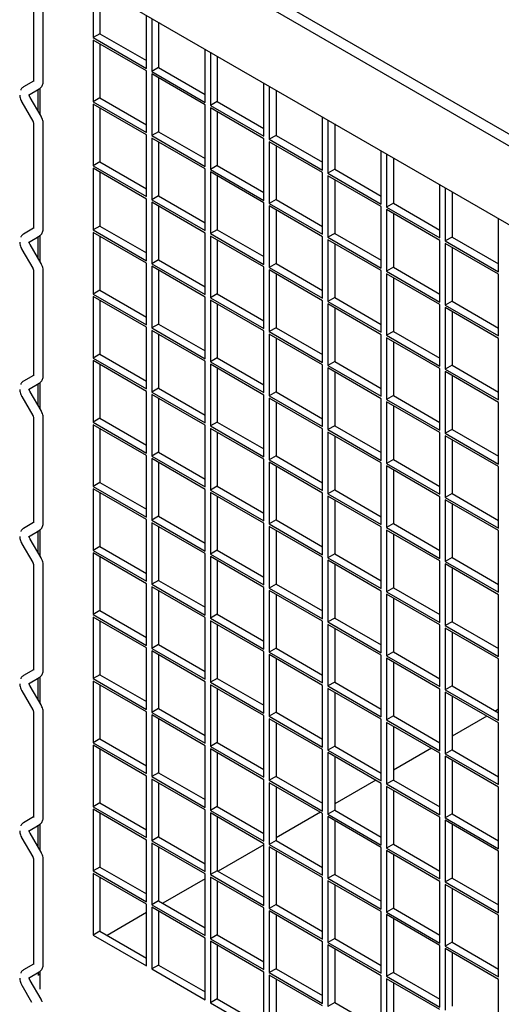
# Model space of a CAD drawing. Units: inches. Extents: x 1600 to 3218, y 39 to 1505.
# Drawn here: x 2536 to 2549, y 1106 to 1132 of the extents above; entities that cross this region are included whole.
import ezdxf

# ---------------------------------------------------------------- set-up
doc = ezdxf.new("R2010")
doc.units = ezdxf.units.IN
doc.header["$LTSCALE"] = 96
doc.header["$MEASUREMENT"] = 0

msp = doc.modelspace()

# ---------------------------------------------------------------- linework, layer by layer
at = {"color": 7, "linetype": 'Continuous', "lineweight": 25}
for p, q in [((2649.013, 1071.24), (2536.935, 1135.942)), ((2537.201, 1136.095), (2649.279, 1071.394)), ((2536.935, 1133.888), (2647.235, 1070.214)), ((2536.863, 1133.139), (2536.863, 1130.512)), ((2537.113, 1130.512), (2537.113, 1133.139)), ((2538.416, 1133.034), (2538.416, 1131.649)), ((2538.592, 1132.932), (2538.592, 1131.751)), ((2539.808, 1130.845), (2539.808, 1132.23)), ((2539.947, 1132.15), (2539.947, 1130.765)), ((2540.123, 1132.048), (2540.123, 1130.867)), ((2538.592, 1131.751), (2538.416, 1131.649)), ((2538.416, 1131.649), (2539.808, 1130.845)), ((2539.808, 1130.781), (2538.416, 1131.585)), ((2538.416, 1131.585), (2538.416, 1129.977)), ((2538.592, 1131.751), (2539.808, 1131.049)), ((2538.592, 1131.482), (2538.592, 1130.079)), ((2541.338, 1129.961), (2541.338, 1131.347)), ((2541.477, 1131.266), (2541.477, 1129.881)), ((2541.654, 1131.164), (2541.654, 1129.983)), ((2539.808, 1129.174), (2539.808, 1130.781)), ((2540.123, 1130.867), (2539.947, 1130.765)), ((2539.947, 1130.765), (2541.338, 1129.961)), ((2540.123, 1130.867), (2541.338, 1130.165)), ((2536.863, 1130.516), (2536.601, 1130.365)), ((2541.338, 1129.897), (2539.947, 1130.701)), ((2539.947, 1130.701), (2539.947, 1129.093)), ((2540.123, 1130.599), (2540.123, 1129.195)), ((2536.726, 1130.149), (2537.009, 1130.312)), ((2536.984, 1129.722), (2536.984, 1130.297)), ((2537.024, 1130.323), (2537.024, 1129.653)), ((2542.869, 1129.078), (2542.869, 1130.463)), ((2543.008, 1130.383), (2543.008, 1128.997)), ((2543.185, 1130.281), (2543.185, 1129.099)), ((2536.555, 1129.963), (2536.838, 1129.474)), ((2537.055, 1129.599), (2536.772, 1130.088)), ((2538.592, 1130.079), (2538.416, 1129.977)), ((2538.416, 1129.977), (2539.808, 1129.174)), ((2538.592, 1130.079), (2539.808, 1129.378)), ((2541.654, 1129.983), (2541.477, 1129.881)), ((2541.654, 1129.983), (2542.869, 1129.282)), ((2539.808, 1129.11), (2538.416, 1129.913)), ((2538.416, 1129.913), (2538.416, 1128.306)), ((2538.592, 1129.811), (2538.592, 1128.408)), ((2541.338, 1128.29), (2541.338, 1129.897)), ((2541.477, 1129.881), (2542.869, 1129.078)), ((2542.869, 1129.013), (2541.477, 1129.817)), ((2541.477, 1129.817), (2541.477, 1128.21)), ((2541.654, 1129.715), (2541.654, 1128.312)), ((2544.4, 1128.194), (2544.4, 1129.579)), ((2544.539, 1129.499), (2544.539, 1128.114)), ((2536.863, 1129.397), (2536.863, 1126.674)), ((2537.113, 1126.674), (2537.113, 1129.397)), ((2540.123, 1129.195), (2539.947, 1129.093)), ((2540.123, 1129.195), (2541.338, 1128.494)), ((2544.716, 1129.397), (2544.716, 1128.216)), ((2539.808, 1127.502), (2539.808, 1129.11)), ((2539.947, 1129.093), (2541.338, 1128.29)), ((2541.338, 1128.226), (2539.947, 1129.029)), ((2539.947, 1129.029), (2539.947, 1127.422)), ((2542.869, 1127.406), (2542.869, 1129.013)), ((2543.185, 1129.099), (2543.008, 1128.997)), ((2543.008, 1128.997), (2544.4, 1128.194)), ((2543.185, 1129.099), (2544.4, 1128.398)), ((2540.123, 1128.927), (2540.123, 1127.524)), ((2544.4, 1128.13), (2543.008, 1128.933)), ((2543.008, 1128.933), (2543.008, 1127.326)), ((2543.185, 1128.831), (2543.185, 1127.428)), ((2545.931, 1127.31), (2545.931, 1128.695)), ((2546.07, 1128.615), (2546.07, 1127.23)), ((2546.247, 1128.513), (2546.247, 1127.332)), ((2538.592, 1128.408), (2538.416, 1128.306)), ((2538.416, 1128.306), (2539.808, 1127.502)), ((2539.808, 1127.438), (2538.416, 1128.242)), ((2538.416, 1128.242), (2538.416, 1126.634)), ((2538.592, 1128.408), (2539.808, 1127.706)), ((2541.338, 1126.618), (2541.338, 1128.226)), ((2541.654, 1128.312), (2541.477, 1128.21)), ((2541.477, 1128.21), (2542.869, 1127.406)), ((2541.654, 1128.312), (2542.869, 1127.61)), ((2544.716, 1128.216), (2544.539, 1128.114)), ((2544.716, 1128.216), (2545.931, 1127.514)), ((2538.592, 1128.14), (2538.592, 1126.736)), ((2542.869, 1127.342), (2541.477, 1128.146)), ((2541.477, 1128.146), (2541.477, 1126.538)), ((2541.654, 1128.044), (2541.654, 1126.64)), ((2544.4, 1126.522), (2544.4, 1128.13)), ((2544.539, 1128.114), (2545.931, 1127.31)), ((2545.931, 1127.246), (2544.539, 1128.049)), ((2544.539, 1128.049), (2544.539, 1126.442)), ((2544.716, 1127.947), (2544.716, 1126.544)), ((2547.462, 1126.426), (2547.462, 1127.812)), ((2547.601, 1127.731), (2547.601, 1126.346)), ((2539.808, 1125.831), (2539.808, 1127.438)), ((2540.123, 1127.524), (2539.947, 1127.422)), ((2539.947, 1127.422), (2541.338, 1126.618)), ((2540.123, 1127.524), (2541.338, 1126.823)), ((2543.185, 1127.428), (2543.008, 1127.326)), ((2543.185, 1127.428), (2544.4, 1126.726)), ((2547.778, 1127.629), (2547.778, 1126.448)), ((2541.338, 1126.554), (2539.947, 1127.358)), ((2539.947, 1127.358), (2539.947, 1125.75)), ((2540.123, 1127.256), (2540.123, 1125.853)), ((2542.869, 1125.735), (2542.869, 1127.342)), ((2543.008, 1127.326), (2544.4, 1126.522)), ((2544.4, 1126.458), (2543.008, 1127.262)), ((2543.008, 1127.262), (2543.008, 1125.654)), ((2543.185, 1127.16), (2543.185, 1125.756)), ((2545.931, 1125.639), (2545.931, 1127.246)), ((2546.247, 1127.332), (2546.07, 1127.23)), ((2546.07, 1127.23), (2547.462, 1126.426)), ((2547.462, 1126.362), (2546.07, 1127.166)), ((2546.07, 1127.166), (2546.07, 1125.558)), ((2546.247, 1127.332), (2547.462, 1126.63)), ((2546.247, 1127.064), (2546.247, 1125.66)), ((2548.993, 1125.543), (2548.993, 1126.928)), ((2536.863, 1126.679), (2536.601, 1126.527)), ((2538.592, 1126.736), (2538.416, 1126.634)), ((2538.416, 1126.634), (2539.808, 1125.831)), ((2538.592, 1126.736), (2539.808, 1126.035)), ((2541.654, 1126.64), (2541.477, 1126.538)), ((2541.654, 1126.64), (2542.869, 1125.939)), ((2536.726, 1126.311), (2537.009, 1126.474)), ((2536.984, 1125.885), (2536.984, 1126.46)), ((2537.024, 1126.485), (2537.024, 1125.815)), ((2539.808, 1125.767), (2538.416, 1126.57)), ((2538.416, 1126.57), (2538.416, 1124.963)), ((2538.592, 1126.468), (2538.592, 1125.065)), ((2541.338, 1124.947), (2541.338, 1126.554)), ((2541.477, 1126.538), (2542.869, 1125.735)), ((2542.869, 1125.671), (2541.477, 1126.474)), ((2541.477, 1126.474), (2541.477, 1124.867)), ((2541.654, 1126.372), (2541.654, 1124.969)), ((2544.4, 1124.851), (2544.4, 1126.458)), ((2544.716, 1126.544), (2544.539, 1126.442)), ((2544.539, 1126.442), (2545.931, 1125.639)), ((2545.931, 1125.574), (2544.539, 1126.378)), ((2544.539, 1126.378), (2544.539, 1124.771)), ((2544.716, 1126.544), (2545.931, 1125.843)), ((2547.778, 1126.448), (2547.601, 1126.346)), ((2547.778, 1126.448), (2548.993, 1125.747)), ((2536.555, 1126.126), (2536.838, 1125.636)), ((2537.055, 1125.761), (2536.772, 1126.251)), ((2544.716, 1126.276), (2544.716, 1124.873)), ((2547.462, 1124.755), (2547.462, 1126.362)), ((2547.601, 1126.346), (2548.993, 1125.543)), ((2548.993, 1125.478), (2547.601, 1126.282)), ((2547.601, 1126.282), (2547.601, 1124.675)), ((2547.778, 1126.18), (2547.778, 1124.777)), ((2539.808, 1124.159), (2539.808, 1125.767)), ((2540.123, 1125.853), (2539.947, 1125.75)), ((2539.947, 1125.75), (2541.338, 1124.947)), ((2541.338, 1124.883), (2539.947, 1125.686)), ((2539.947, 1125.686), (2539.947, 1124.079)), ((2540.123, 1125.853), (2541.338, 1125.151)), ((2542.869, 1124.063), (2542.869, 1125.671)), ((2543.185, 1125.756), (2543.008, 1125.654)), ((2543.008, 1125.654), (2544.4, 1124.851)), ((2543.185, 1125.756), (2544.4, 1125.055)), ((2546.247, 1125.66), (2546.07, 1125.558)), ((2546.247, 1125.66), (2547.462, 1124.959)), ((2536.863, 1125.559), (2536.863, 1122.836)), ((2537.113, 1122.836), (2537.113, 1125.559)), ((2540.123, 1125.584), (2540.123, 1124.181)), ((2544.4, 1124.787), (2543.008, 1125.59)), ((2543.008, 1125.59), (2543.008, 1123.983)), ((2543.185, 1125.488), (2543.185, 1124.085)), ((2545.931, 1123.967), (2545.931, 1125.574)), ((2546.07, 1125.558), (2547.462, 1124.755)), ((2547.462, 1124.691), (2546.07, 1125.494)), ((2546.07, 1125.494), (2546.07, 1123.887)), ((2546.247, 1125.392), (2546.247, 1123.989)), ((2548.993, 1123.871), (2548.993, 1125.478)), ((2538.592, 1125.065), (2538.416, 1124.963)), ((2538.416, 1124.963), (2539.808, 1124.159)), ((2539.808, 1124.095), (2538.416, 1124.899)), ((2538.416, 1124.899), (2538.416, 1123.291)), ((2538.592, 1125.065), (2539.808, 1124.363)), ((2541.338, 1123.275), (2541.338, 1124.883)), ((2541.654, 1124.969), (2541.477, 1124.867)), ((2541.477, 1124.867), (2542.869, 1124.063)), ((2541.654, 1124.969), (2542.869, 1124.267)), ((2544.716, 1124.873), (2544.539, 1124.771)), ((2544.716, 1124.873), (2545.931, 1124.171)), ((2538.592, 1124.797), (2538.592, 1123.393)), ((2542.869, 1123.999), (2541.477, 1124.803)), ((2541.477, 1124.803), (2541.477, 1123.195)), ((2541.654, 1124.701), (2541.654, 1123.297)), ((2544.4, 1123.179), (2544.4, 1124.787)), ((2544.539, 1124.771), (2545.931, 1123.967)), ((2545.931, 1123.903), (2544.539, 1124.707)), ((2544.539, 1124.707), (2544.539, 1123.099)), ((2544.716, 1124.605), (2544.716, 1123.201)), ((2547.462, 1123.083), (2547.462, 1124.691)), ((2547.778, 1124.777), (2547.601, 1124.675)), ((2547.601, 1124.675), (2548.993, 1123.871)), ((2548.993, 1123.807), (2547.601, 1124.611)), ((2547.601, 1124.611), (2547.601, 1123.003)), ((2547.778, 1124.777), (2548.993, 1124.075)), ((2547.778, 1124.508), (2547.778, 1123.105)), ((2539.808, 1122.488), (2539.808, 1124.095)), ((2540.123, 1124.181), (2539.947, 1124.079)), ((2539.947, 1124.079), (2541.338, 1123.275)), ((2540.123, 1124.181), (2541.338, 1123.48)), ((2543.185, 1124.085), (2543.008, 1123.983)), ((2543.185, 1124.085), (2544.4, 1123.384)), ((2541.338, 1123.211), (2539.947, 1124.015)), ((2539.947, 1124.015), (2539.947, 1122.408)), ((2540.123, 1123.913), (2540.123, 1122.51)), ((2542.869, 1122.392), (2542.869, 1123.999)), ((2543.008, 1123.983), (2544.4, 1123.179)), ((2544.4, 1123.115), (2543.008, 1123.919)), ((2543.008, 1123.919), (2543.008, 1122.312)), ((2543.185, 1123.817), (2543.185, 1122.414)), ((2545.931, 1122.296), (2545.931, 1123.903)), ((2546.247, 1123.989), (2546.07, 1123.887)), ((2546.07, 1123.887), (2547.462, 1123.083)), ((2547.462, 1123.019), (2546.07, 1123.823)), ((2546.07, 1123.823), (2546.07, 1122.215)), ((2546.247, 1123.989), (2547.462, 1123.287)), ((2548.993, 1122.2), (2548.993, 1123.807)), ((2546.247, 1123.721), (2546.247, 1122.317)), ((2538.592, 1123.393), (2538.416, 1123.291)), ((2538.416, 1123.291), (2539.808, 1122.488)), ((2538.592, 1123.393), (2539.808, 1122.692)), ((2541.654, 1123.297), (2541.477, 1123.195)), ((2541.654, 1123.297), (2542.869, 1122.596)), ((2539.808, 1122.424), (2538.416, 1123.227)), ((2538.416, 1123.227), (2538.416, 1121.62)), ((2538.592, 1123.125), (2538.592, 1121.722)), ((2541.338, 1121.604), (2541.338, 1123.211)), ((2541.477, 1123.195), (2542.869, 1122.392)), ((2542.869, 1122.328), (2541.477, 1123.131)), ((2541.477, 1123.131), (2541.477, 1121.524)), ((2544.4, 1121.508), (2544.4, 1123.115)), ((2544.716, 1123.201), (2544.539, 1123.099)), ((2544.539, 1123.099), (2545.931, 1122.296)), ((2545.931, 1122.232), (2544.539, 1123.035)), ((2544.539, 1123.035), (2544.539, 1121.428)), ((2544.716, 1123.201), (2545.931, 1122.5)), ((2547.778, 1123.105), (2547.601, 1123.003)), ((2547.778, 1123.105), (2548.993, 1122.404)), ((2536.863, 1122.841), (2536.601, 1122.69)), ((2541.654, 1123.029), (2541.654, 1121.626)), ((2544.716, 1122.933), (2544.716, 1121.53)), ((2547.462, 1121.412), (2547.462, 1123.019)), ((2547.601, 1123.003), (2548.993, 1122.2)), ((2548.993, 1122.135), (2547.601, 1122.939)), ((2547.601, 1122.939), (2547.601, 1121.332)), ((2547.778, 1122.837), (2547.778, 1121.434)), ((2536.726, 1122.473), (2537.009, 1122.637)), ((2536.984, 1122.047), (2536.984, 1122.622)), ((2537.024, 1122.647), (2537.024, 1121.977)), ((2536.555, 1122.288), (2536.838, 1121.798)), ((2537.055, 1121.923), (2536.772, 1122.413)), ((2539.808, 1120.816), (2539.808, 1122.424)), ((2540.123, 1122.51), (2539.947, 1122.408)), ((2539.947, 1122.408), (2541.338, 1121.604)), ((2541.338, 1121.54), (2539.947, 1122.343)), ((2539.947, 1122.343), (2539.947, 1120.736)), ((2540.123, 1122.51), (2541.338, 1121.808)), ((2542.869, 1120.72), (2542.869, 1122.328)), ((2543.185, 1122.414), (2543.008, 1122.312)), ((2543.008, 1122.312), (2544.4, 1121.508)), ((2543.185, 1122.414), (2544.4, 1121.712)), ((2546.247, 1122.317), (2546.07, 1122.215)), ((2546.247, 1122.317), (2547.462, 1121.616)), ((2540.123, 1122.241), (2540.123, 1120.838)), ((2544.4, 1121.444), (2543.008, 1122.247)), ((2543.008, 1122.247), (2543.008, 1120.64)), ((2543.185, 1122.145), (2543.185, 1120.742)), ((2545.931, 1120.624), (2545.931, 1122.232)), ((2546.07, 1122.215), (2547.462, 1121.412)), ((2547.462, 1121.348), (2546.07, 1122.151)), ((2546.07, 1122.151), (2546.07, 1120.544)), ((2546.247, 1122.049), (2546.247, 1120.646)), ((2548.993, 1120.528), (2548.993, 1122.135)), ((2536.863, 1121.721), (2536.863, 1118.999)), ((2537.113, 1118.999), (2537.113, 1121.721)), ((2538.592, 1121.722), (2538.416, 1121.62)), ((2538.416, 1121.62), (2539.808, 1120.816)), ((2539.808, 1120.752), (2538.416, 1121.556)), ((2538.416, 1121.556), (2538.416, 1119.948)), ((2538.592, 1121.722), (2539.808, 1121.02)), ((2541.338, 1119.933), (2541.338, 1121.54)), ((2541.654, 1121.626), (2541.477, 1121.524)), ((2541.477, 1121.524), (2542.869, 1120.72)), ((2541.654, 1121.626), (2542.869, 1120.924)), ((2544.716, 1121.53), (2544.539, 1121.428)), ((2544.716, 1121.53), (2545.931, 1120.828)), ((2538.592, 1121.454), (2538.592, 1120.05)), ((2542.869, 1120.656), (2541.477, 1121.46)), ((2541.477, 1121.46), (2541.477, 1119.852)), ((2541.654, 1121.358), (2541.654, 1119.954)), ((2544.4, 1119.836), (2544.4, 1121.444)), ((2544.539, 1121.428), (2545.931, 1120.624)), ((2545.931, 1120.56), (2544.539, 1121.364)), ((2544.539, 1121.364), (2544.539, 1119.756)), ((2544.716, 1121.262), (2544.716, 1119.858)), ((2547.462, 1119.74), (2547.462, 1121.348)), ((2547.778, 1121.434), (2547.601, 1121.332)), ((2547.601, 1121.332), (2548.993, 1120.528)), ((2548.993, 1120.464), (2547.601, 1121.268)), ((2547.601, 1121.268), (2547.601, 1119.66)), ((2547.778, 1121.434), (2548.993, 1120.732)), ((2547.778, 1121.166), (2547.778, 1119.762)), ((2539.808, 1119.145), (2539.808, 1120.752)), ((2540.123, 1120.838), (2539.947, 1120.736)), ((2539.947, 1120.736), (2541.338, 1119.933)), ((2540.123, 1120.838), (2541.338, 1120.137)), ((2543.185, 1120.742), (2543.008, 1120.64)), ((2543.185, 1120.742), (2544.4, 1120.041)), ((2541.338, 1119.868), (2539.947, 1120.672)), ((2539.947, 1120.672), (2539.947, 1119.065)), ((2540.123, 1120.57), (2540.123, 1119.167)), ((2542.869, 1119.049), (2542.869, 1120.656)), ((2543.008, 1120.64), (2544.4, 1119.836)), ((2544.4, 1119.772), (2543.008, 1120.576)), ((2543.008, 1120.576), (2543.008, 1118.969)), ((2543.185, 1120.474), (2543.185, 1119.071)), ((2545.931, 1118.953), (2545.931, 1120.56)), ((2546.247, 1120.646), (2546.07, 1120.544)), ((2546.07, 1120.544), (2547.462, 1119.74)), ((2547.462, 1119.676), (2546.07, 1120.48)), ((2546.07, 1120.48), (2546.07, 1118.873)), ((2546.247, 1120.646), (2547.462, 1119.945)), ((2548.993, 1118.857), (2548.993, 1120.464)), ((2546.247, 1120.378), (2546.247, 1118.975)), ((2538.592, 1120.05), (2538.416, 1119.948)), ((2538.592, 1120.05), (2539.808, 1119.349)), ((2541.654, 1119.954), (2541.477, 1119.852)), ((2541.654, 1119.954), (2542.869, 1119.253)), ((2538.416, 1119.948), (2539.808, 1119.145)), ((2539.808, 1119.081), (2538.416, 1119.884)), ((2538.416, 1119.884), (2538.416, 1118.277)), ((2538.592, 1119.782), (2538.592, 1118.379)), ((2541.338, 1118.261), (2541.338, 1119.868)), ((2541.477, 1119.852), (2542.869, 1119.049)), ((2542.869, 1118.985), (2541.477, 1119.788)), ((2541.477, 1119.788), (2541.477, 1118.181)), ((2544.4, 1118.165), (2544.4, 1119.772)), ((2544.716, 1119.858), (2544.539, 1119.756)), ((2544.539, 1119.756), (2545.931, 1118.953)), ((2544.716, 1119.858), (2545.931, 1119.157)), ((2547.778, 1119.762), (2547.601, 1119.66)), ((2547.778, 1119.762), (2548.993, 1119.061)), ((2541.654, 1119.686), (2541.654, 1118.283)), ((2545.931, 1118.889), (2544.539, 1119.692)), ((2544.539, 1119.692), (2544.539, 1118.085)), ((2544.716, 1119.59), (2544.716, 1118.187)), ((2547.462, 1118.069), (2547.462, 1119.676)), ((2547.601, 1119.66), (2548.993, 1118.857)), ((2548.993, 1118.793), (2547.601, 1119.596)), ((2547.601, 1119.596), (2547.601, 1117.989)), ((2547.778, 1119.494), (2547.778, 1118.091)), ((2536.863, 1119.003), (2536.601, 1118.852)), ((2539.808, 1117.473), (2539.808, 1119.081)), ((2540.123, 1119.167), (2539.947, 1119.065)), ((2539.947, 1119.065), (2541.338, 1118.261)), ((2541.338, 1118.197), (2539.947, 1119.001)), ((2539.947, 1119.001), (2539.947, 1117.393)), ((2540.123, 1119.167), (2541.338, 1118.465)), ((2542.869, 1117.377), (2542.869, 1118.985)), ((2543.185, 1119.071), (2543.008, 1118.969)), ((2543.008, 1118.969), (2544.4, 1118.165)), ((2543.185, 1119.071), (2544.4, 1118.369)), ((2546.247, 1118.975), (2546.07, 1118.873)), ((2546.247, 1118.975), (2547.462, 1118.273)), ((2536.726, 1118.635), (2537.009, 1118.799)), ((2536.984, 1118.209), (2536.984, 1118.784)), ((2537.024, 1118.81), (2537.024, 1118.139)), ((2540.123, 1118.899), (2540.123, 1117.495)), ((2544.4, 1118.101), (2543.008, 1118.904)), ((2543.008, 1118.904), (2543.008, 1117.297)), ((2543.185, 1118.802), (2543.185, 1117.399)), ((2545.931, 1117.281), (2545.931, 1118.889)), ((2546.07, 1118.873), (2547.462, 1118.069)), ((2547.462, 1118.005), (2546.07, 1118.808)), ((2546.07, 1118.808), (2546.07, 1117.201)), ((2546.247, 1118.706), (2546.247, 1117.303)), ((2548.993, 1117.185), (2548.993, 1118.793)), ((2536.555, 1118.45), (2536.838, 1117.96)), ((2537.055, 1118.086), (2536.772, 1118.575)), ((2538.592, 1118.379), (2538.416, 1118.277)), ((2538.416, 1118.277), (2539.808, 1117.473)), ((2539.808, 1117.409), (2538.416, 1118.213)), ((2538.416, 1118.213), (2538.416, 1116.605)), ((2538.592, 1118.379), (2539.808, 1117.678)), ((2541.338, 1116.59), (2541.338, 1118.197)), ((2541.654, 1118.283), (2541.477, 1118.181)), ((2541.477, 1118.181), (2542.869, 1117.377)), ((2541.654, 1118.283), (2542.869, 1117.581)), ((2544.716, 1118.187), (2544.539, 1118.085)), ((2544.716, 1118.187), (2545.931, 1117.485)), ((2538.592, 1118.111), (2538.592, 1116.708)), ((2542.869, 1117.313), (2541.477, 1118.117)), ((2541.477, 1118.117), (2541.477, 1116.509)), ((2541.654, 1118.015), (2541.654, 1116.611)), ((2544.4, 1116.494), (2544.4, 1118.101)), ((2544.539, 1118.085), (2545.931, 1117.281)), ((2545.931, 1117.217), (2544.539, 1118.021)), ((2544.539, 1118.021), (2544.539, 1116.413)), ((2544.716, 1117.919), (2544.716, 1116.515)), ((2547.462, 1116.398), (2547.462, 1118.005)), ((2547.778, 1118.091), (2547.601, 1117.989)), ((2547.601, 1117.989), (2548.993, 1117.185)), ((2548.993, 1117.121), (2547.601, 1117.925)), ((2547.601, 1117.925), (2547.601, 1116.317)), ((2547.778, 1118.091), (2548.993, 1117.389)), ((2536.863, 1117.884), (2536.863, 1115.161)), ((2537.113, 1115.161), (2537.113, 1117.884)), ((2547.778, 1117.823), (2547.778, 1116.419)), ((2539.808, 1115.802), (2539.808, 1117.409)), ((2540.123, 1117.495), (2539.947, 1117.393)), ((2539.947, 1117.393), (2541.338, 1116.59)), ((2540.123, 1117.495), (2541.338, 1116.794)), ((2543.185, 1117.399), (2543.008, 1117.297)), ((2543.185, 1117.399), (2544.4, 1116.698)), ((2541.338, 1116.526), (2539.947, 1117.329)), ((2539.947, 1117.329), (2539.947, 1115.722)), ((2540.123, 1117.227), (2540.123, 1115.824)), ((2542.869, 1115.706), (2542.869, 1117.313)), ((2543.008, 1117.297), (2544.4, 1116.494)), ((2544.4, 1116.429), (2543.008, 1117.233)), ((2543.008, 1117.233), (2543.008, 1115.626)), ((2543.185, 1117.131), (2543.185, 1115.728)), ((2545.931, 1115.61), (2545.931, 1117.217)), ((2546.247, 1117.303), (2546.07, 1117.201)), ((2546.07, 1117.201), (2547.462, 1116.398)), ((2547.462, 1116.333), (2546.07, 1117.137)), ((2546.07, 1117.137), (2546.07, 1115.53)), ((2546.247, 1117.303), (2547.462, 1116.602)), ((2546.247, 1117.035), (2546.247, 1115.632)), ((2548.993, 1115.514), (2548.993, 1117.121)), ((2538.592, 1116.708), (2538.416, 1116.605)), ((2538.592, 1116.708), (2539.808, 1116.006)), ((2541.654, 1116.611), (2541.477, 1116.509)), ((2541.654, 1116.611), (2542.869, 1115.91)), ((2538.416, 1116.605), (2539.808, 1115.802)), ((2539.808, 1115.738), (2538.416, 1116.541)), ((2538.416, 1116.541), (2538.416, 1114.934)), ((2538.592, 1116.439), (2538.592, 1115.036)), ((2541.338, 1114.918), (2541.338, 1116.526)), ((2541.477, 1116.509), (2542.869, 1115.706)), ((2542.869, 1115.642), (2541.477, 1116.445)), ((2541.477, 1116.445), (2541.477, 1114.838)), ((2544.4, 1114.822), (2544.4, 1116.429)), ((2544.716, 1116.515), (2544.539, 1116.413)), ((2544.539, 1116.413), (2545.931, 1115.61)), ((2544.716, 1116.515), (2545.931, 1115.814)), ((2547.778, 1116.419), (2547.601, 1116.317)), ((2547.778, 1116.419), (2548.993, 1115.718)), ((2541.654, 1116.343), (2541.654, 1114.94)), ((2545.931, 1115.546), (2544.539, 1116.349)), ((2544.539, 1116.349), (2544.539, 1114.742)), ((2544.716, 1116.247), (2544.716, 1114.844)), ((2547.462, 1114.726), (2547.462, 1116.333)), ((2547.601, 1116.317), (2548.993, 1115.514)), ((2548.993, 1115.45), (2547.601, 1116.253)), ((2547.601, 1116.253), (2547.601, 1114.646)), ((2547.778, 1116.151), (2547.778, 1114.748)), ((2539.808, 1114.13), (2539.808, 1115.738)), ((2540.123, 1115.824), (2539.947, 1115.722)), ((2539.947, 1115.722), (2541.338, 1114.918)), ((2541.338, 1114.854), (2539.947, 1115.658)), ((2539.947, 1115.658), (2539.947, 1114.05)), ((2540.123, 1115.824), (2541.338, 1115.122)), ((2542.869, 1114.034), (2542.869, 1115.642)), ((2543.185, 1115.728), (2543.008, 1115.626)), ((2543.008, 1115.626), (2544.4, 1114.822)), ((2543.185, 1115.728), (2544.4, 1115.026)), ((2546.247, 1115.632), (2546.07, 1115.53)), ((2546.247, 1115.632), (2547.462, 1114.93)), ((2540.123, 1115.556), (2540.123, 1114.152)), ((2544.4, 1114.758), (2543.008, 1115.562)), ((2543.008, 1115.562), (2543.008, 1113.954)), ((2543.185, 1115.46), (2543.185, 1114.056)), ((2545.931, 1113.938), (2545.931, 1115.546)), ((2546.07, 1115.53), (2547.462, 1114.726)), ((2547.462, 1114.662), (2546.07, 1115.466)), ((2546.07, 1115.466), (2546.07, 1113.858)), ((2546.247, 1115.363), (2546.247, 1113.96)), ((2548.993, 1113.842), (2548.993, 1115.45)), ((2536.863, 1115.166), (2536.601, 1115.014)), ((2536.726, 1114.798), (2537.009, 1114.961)), ((2536.984, 1114.371), (2536.984, 1114.946)), ((2537.024, 1114.972), (2537.024, 1114.302)), ((2538.592, 1115.036), (2538.416, 1114.934)), ((2538.416, 1114.934), (2539.808, 1114.13)), ((2539.808, 1114.066), (2538.416, 1114.87)), ((2538.416, 1114.87), (2538.416, 1113.263)), ((2538.592, 1115.036), (2539.808, 1114.335)), ((2541.338, 1113.247), (2541.338, 1114.854)), ((2541.654, 1114.94), (2541.477, 1114.838)), ((2541.477, 1114.838), (2542.869, 1114.034)), ((2541.654, 1114.94), (2542.869, 1114.239)), ((2544.716, 1114.844), (2544.539, 1114.742)), ((2544.716, 1114.844), (2545.931, 1114.142)), ((2536.555, 1114.612), (2536.838, 1114.123)), ((2537.055, 1114.248), (2536.772, 1114.738)), ((2538.592, 1114.768), (2538.592, 1113.365)), ((2542.869, 1113.97), (2541.477, 1114.774)), ((2541.477, 1114.774), (2541.477, 1113.167)), ((2541.654, 1114.672), (2541.654, 1113.269)), ((2544.4, 1113.151), (2544.4, 1114.758)), ((2544.539, 1114.742), (2545.931, 1113.938)), ((2545.931, 1113.874), (2544.539, 1114.678)), ((2544.539, 1114.678), (2544.539, 1113.07)), ((2544.716, 1114.576), (2544.716, 1113.173)), ((2547.462, 1113.055), (2547.462, 1114.662)), ((2547.778, 1114.748), (2547.601, 1114.646)), ((2547.601, 1114.646), (2548.993, 1113.842)), ((2548.993, 1113.778), (2547.601, 1114.582)), ((2547.601, 1114.582), (2547.601, 1112.974)), ((2547.778, 1114.748), (2548.993, 1114.046)), ((2547.778, 1114.48), (2547.778, 1113.076)), ((2536.863, 1114.046), (2536.863, 1111.323)), ((2537.113, 1111.323), (2537.113, 1114.046)), ((2539.808, 1112.459), (2539.808, 1114.066)), ((2540.123, 1114.152), (2539.947, 1114.05)), ((2539.947, 1114.05), (2541.338, 1113.247)), ((2540.123, 1114.152), (2541.338, 1113.451)), ((2543.185, 1114.056), (2543.008, 1113.954)), ((2543.185, 1114.056), (2544.4, 1113.355)), ((2548.993, 1114.134), (2548.917, 1114.09)), ((2541.338, 1113.183), (2539.947, 1113.986)), ((2539.947, 1113.986), (2539.947, 1112.379)), ((2540.123, 1113.884), (2540.123, 1112.481)), ((2542.869, 1112.363), (2542.869, 1113.97)), ((2543.008, 1113.954), (2544.4, 1113.151)), ((2544.4, 1113.087), (2543.008, 1113.89)), ((2543.008, 1113.89), (2543.008, 1112.283)), ((2543.185, 1113.788), (2543.185, 1112.385)), ((2545.931, 1112.267), (2545.931, 1113.874)), ((2546.247, 1113.96), (2546.07, 1113.858)), ((2546.07, 1113.858), (2547.462, 1113.055)), ((2547.462, 1112.991), (2546.07, 1113.794)), ((2546.07, 1113.794), (2546.07, 1112.187)), ((2546.247, 1113.96), (2547.462, 1113.259)), ((2548.685, 1113.956), (2547.778, 1113.433)), ((2546.247, 1113.692), (2546.247, 1112.289)), ((2548.993, 1112.171), (2548.993, 1113.778)), ((2538.592, 1113.365), (2538.416, 1113.263)), ((2538.592, 1113.365), (2539.808, 1112.663)), ((2538.416, 1113.263), (2539.808, 1112.459)), ((2539.808, 1112.395), (2538.416, 1113.198)), ((2538.416, 1113.198), (2538.416, 1111.591)), ((2538.592, 1113.096), (2538.592, 1111.693)), ((2541.338, 1111.575), (2541.338, 1113.183)), ((2541.654, 1113.269), (2541.477, 1113.167)), ((2541.477, 1113.167), (2542.869, 1112.363)), ((2542.869, 1112.299), (2541.477, 1113.102)), ((2541.477, 1113.102), (2541.477, 1111.495)), ((2541.654, 1113.269), (2542.869, 1112.567)), ((2544.4, 1111.479), (2544.4, 1113.087)), ((2544.716, 1113.173), (2544.539, 1113.07)), ((2544.539, 1113.07), (2545.931, 1112.267)), ((2544.716, 1113.173), (2545.931, 1112.471)), ((2547.237, 1113.12), (2546.247, 1112.549)), ((2547.778, 1113.076), (2547.601, 1112.974)), ((2547.778, 1113.076), (2548.993, 1112.375)), ((2541.654, 1113), (2541.654, 1111.597)), ((2545.931, 1112.203), (2544.539, 1113.006)), ((2544.539, 1113.006), (2544.539, 1111.399)), ((2544.716, 1112.904), (2544.716, 1111.501)), ((2547.462, 1111.383), (2547.462, 1112.991)), ((2547.601, 1112.974), (2548.993, 1112.171)), ((2548.993, 1112.107), (2547.601, 1112.91)), ((2547.601, 1112.91), (2547.601, 1111.303)), ((2547.778, 1112.808), (2547.778, 1111.405)), ((2539.808, 1110.788), (2539.808, 1112.395)), ((2540.123, 1112.481), (2539.947, 1112.379)), ((2539.947, 1112.379), (2541.338, 1111.575)), ((2541.338, 1111.511), (2539.947, 1112.315)), ((2539.947, 1112.315), (2539.947, 1110.707)), ((2540.123, 1112.481), (2541.338, 1111.779)), ((2542.869, 1110.692), (2542.869, 1112.299)), ((2543.185, 1112.385), (2543.008, 1112.283)), ((2543.008, 1112.283), (2544.4, 1111.479)), ((2543.185, 1112.385), (2544.4, 1111.683)), ((2545.789, 1112.285), (2544.716, 1111.665)), ((2546.247, 1112.289), (2546.07, 1112.187)), ((2546.247, 1112.289), (2547.462, 1111.587)), ((2540.123, 1112.213), (2540.123, 1110.809)), ((2544.4, 1111.415), (2543.008, 1112.219)), ((2543.008, 1112.219), (2543.008, 1110.611)), ((2543.185, 1112.117), (2543.185, 1110.713)), ((2545.931, 1110.595), (2545.931, 1112.203)), ((2546.07, 1112.187), (2547.462, 1111.383)), ((2547.462, 1111.319), (2546.07, 1112.123)), ((2546.07, 1112.123), (2546.07, 1110.515)), ((2546.247, 1112.021), (2546.247, 1110.617)), ((2548.993, 1110.499), (2548.993, 1112.107)), ((2538.592, 1111.693), (2538.416, 1111.591)), ((2538.416, 1111.591), (2539.808, 1110.788)), ((2539.808, 1110.723), (2538.416, 1111.527)), ((2538.416, 1111.527), (2538.416, 1109.92)), ((2538.592, 1111.693), (2539.808, 1110.992)), ((2541.338, 1109.904), (2541.338, 1111.511)), ((2541.654, 1111.597), (2541.477, 1111.495)), ((2541.477, 1111.495), (2542.869, 1110.692)), ((2541.654, 1111.597), (2542.869, 1110.896)), ((2544.716, 1111.501), (2544.539, 1111.399)), ((2544.716, 1111.501), (2545.931, 1110.8)), ((2536.863, 1111.328), (2536.601, 1111.176)), ((2538.592, 1111.425), (2538.592, 1110.022)), ((2542.869, 1110.627), (2541.477, 1111.431)), ((2541.477, 1111.431), (2541.477, 1109.824)), ((2541.654, 1111.329), (2541.654, 1109.926)), ((2544.342, 1111.449), (2543.185, 1110.781)), ((2544.4, 1109.808), (2544.4, 1111.415)), ((2544.539, 1111.399), (2545.931, 1110.595)), ((2545.931, 1110.531), (2544.539, 1111.335)), ((2544.539, 1111.335), (2544.539, 1109.728)), ((2544.716, 1111.233), (2544.716, 1109.83)), ((2547.462, 1109.712), (2547.462, 1111.319)), ((2547.778, 1111.405), (2547.601, 1111.303)), ((2547.601, 1111.303), (2548.993, 1110.499)), ((2548.993, 1110.435), (2547.601, 1111.239)), ((2547.601, 1111.239), (2547.601, 1109.631)), ((2547.778, 1111.405), (2548.993, 1110.703)), ((2536.726, 1110.96), (2537.009, 1111.123)), ((2536.984, 1110.534), (2536.984, 1111.109)), ((2537.024, 1111.134), (2537.024, 1110.464)), ((2547.778, 1111.137), (2547.778, 1109.734)), ((2536.555, 1110.775), (2536.838, 1110.285)), ((2537.055, 1110.41), (2536.772, 1110.9)), ((2539.808, 1109.116), (2539.808, 1110.723)), ((2540.123, 1110.809), (2539.947, 1110.707)), ((2539.947, 1110.707), (2541.338, 1109.904)), ((2540.123, 1110.809), (2541.338, 1110.108)), ((2543.185, 1110.713), (2543.008, 1110.611)), ((2543.185, 1110.713), (2544.4, 1110.012)), ((2541.338, 1109.84), (2539.947, 1110.643)), ((2539.947, 1110.643), (2539.947, 1109.036)), ((2540.123, 1110.541), (2540.123, 1109.138)), ((2542.869, 1110.599), (2541.678, 1109.912)), ((2542.869, 1109.02), (2542.869, 1110.627)), ((2543.008, 1110.611), (2544.4, 1109.808)), ((2544.4, 1109.744), (2543.008, 1110.547)), ((2543.008, 1110.547), (2543.008, 1108.94)), ((2545.931, 1108.924), (2545.931, 1110.531)), ((2546.247, 1110.617), (2546.07, 1110.515)), ((2546.07, 1110.515), (2547.462, 1109.712)), ((2547.462, 1109.648), (2546.07, 1110.451)), ((2546.07, 1110.451), (2546.07, 1108.844)), ((2546.247, 1110.617), (2547.462, 1109.916)), ((2536.863, 1110.208), (2536.863, 1107.486)), ((2537.113, 1107.486), (2537.113, 1110.208)), ((2543.185, 1110.445), (2543.185, 1109.042)), ((2546.247, 1110.349), (2546.247, 1108.946)), ((2548.993, 1108.828), (2548.993, 1110.435)), ((2538.592, 1110.022), (2538.416, 1109.92)), ((2538.592, 1110.022), (2539.808, 1109.32)), ((2538.416, 1109.92), (2539.808, 1109.116)), ((2539.808, 1109.052), (2538.416, 1109.856)), ((2538.416, 1109.856), (2538.416, 1108.248)), ((2538.592, 1109.754), (2538.592, 1108.35)), ((2541.338, 1109.715), (2540.231, 1109.076)), ((2541.338, 1108.232), (2541.338, 1109.84)), ((2541.654, 1109.926), (2541.477, 1109.824)), ((2541.477, 1109.824), (2542.869, 1109.02)), ((2542.869, 1108.956), (2541.477, 1109.76)), ((2541.477, 1109.76), (2541.477, 1108.152)), ((2541.654, 1109.926), (2542.869, 1109.224)), ((2544.4, 1108.136), (2544.4, 1109.744)), ((2544.716, 1109.83), (2544.539, 1109.728)), ((2544.539, 1109.728), (2545.931, 1108.924)), ((2544.716, 1109.83), (2545.931, 1109.128)), ((2547.778, 1109.734), (2547.601, 1109.631)), ((2547.778, 1109.734), (2548.993, 1109.032)), ((2541.654, 1109.657), (2541.654, 1108.254)), ((2545.931, 1108.86), (2544.539, 1109.663)), ((2544.539, 1109.663), (2544.539, 1108.056)), ((2544.716, 1109.561), (2544.716, 1108.158)), ((2547.462, 1108.04), (2547.462, 1109.648)), ((2547.601, 1109.631), (2548.993, 1108.828)), ((2548.993, 1108.764), (2547.601, 1109.567)), ((2547.601, 1109.567), (2547.601, 1107.96)), ((2547.778, 1109.465), (2547.778, 1108.062)), ((2539.808, 1107.445), (2539.808, 1109.052)), ((2540.123, 1109.138), (2539.947, 1109.036)), ((2539.947, 1109.036), (2541.338, 1108.232)), ((2541.338, 1108.168), (2539.947, 1108.972)), ((2539.947, 1108.972), (2539.947, 1107.364)), ((2540.123, 1109.138), (2541.338, 1108.436)), ((2542.869, 1107.349), (2542.869, 1108.956)), ((2543.185, 1109.042), (2543.008, 1108.94)), ((2543.008, 1108.94), (2544.4, 1108.136)), ((2543.185, 1109.042), (2544.4, 1108.34)), ((2546.247, 1108.946), (2546.07, 1108.844)), ((2546.247, 1108.946), (2547.462, 1108.244)), ((2539.808, 1108.832), (2538.783, 1108.24)), ((2540.123, 1108.87), (2540.123, 1107.466)), ((2544.4, 1108.072), (2543.008, 1108.876)), ((2543.008, 1108.876), (2543.008, 1107.268)), ((2543.185, 1108.774), (2543.185, 1107.37)), ((2545.931, 1107.253), (2545.931, 1108.86)), ((2546.07, 1108.844), (2547.462, 1108.04)), ((2547.462, 1107.976), (2546.07, 1108.78)), ((2546.07, 1108.78), (2546.07, 1107.172)), ((2546.247, 1108.678), (2546.247, 1107.274)), ((2548.993, 1107.156), (2548.993, 1108.764)), ((2538.592, 1108.35), (2538.416, 1108.248)), ((2538.416, 1108.248), (2539.808, 1107.445)), ((2538.592, 1108.35), (2539.808, 1107.649)), ((2541.338, 1106.561), (2541.338, 1108.168)), ((2541.654, 1108.254), (2541.477, 1108.152)), ((2541.477, 1108.152), (2542.869, 1107.349)), ((2541.654, 1108.254), (2542.869, 1107.553)), ((2544.716, 1108.158), (2544.539, 1108.056)), ((2544.716, 1108.158), (2545.931, 1107.457)), ((2542.869, 1107.284), (2541.477, 1108.088)), ((2541.477, 1108.088), (2541.477, 1106.481)), ((2541.654, 1107.986), (2541.654, 1106.583)), ((2544.4, 1106.465), (2544.4, 1108.072)), ((2544.539, 1108.056), (2545.931, 1107.253)), ((2545.931, 1107.188), (2544.539, 1107.992)), ((2544.539, 1107.992), (2544.539, 1106.385)), ((2544.716, 1107.89), (2544.716, 1106.487)), ((2547.462, 1106.369), (2547.462, 1107.976)), ((2547.778, 1108.062), (2547.601, 1107.96)), ((2547.601, 1107.96), (2548.993, 1107.156)), ((2548.993, 1107.092), (2547.601, 1107.896)), ((2547.601, 1107.896), (2547.601, 1106.289)), ((2547.778, 1108.062), (2548.993, 1107.361)), ((2547.778, 1107.794), (2547.778, 1106.391)), ((2536.863, 1107.49), (2536.601, 1107.339)), ((2540.123, 1107.466), (2539.947, 1107.364)), ((2540.123, 1107.466), (2541.338, 1106.765)), ((2543.185, 1107.37), (2543.008, 1107.268)), ((2543.185, 1107.37), (2544.4, 1106.669)), ((2536.726, 1107.122), (2537.009, 1107.286)), ((2537.024, 1107.225), (2536.969, 1107.193)), ((2536.984, 1107.271), (2536.977, 1107.198)), ((2537.024, 1107.296), (2537.024, 1106.836)), ((2539.947, 1107.364), (2541.338, 1106.561)), ((2542.869, 1105.677), (2542.869, 1107.284)), ((2543.008, 1107.268), (2544.4, 1106.465)), ((2544.4, 1106.401), (2543.008, 1107.204)), ((2543.008, 1107.204), (2543.008, 1105.597)), ((2545.931, 1105.581), (2545.931, 1107.188)), ((2546.247, 1107.274), (2546.07, 1107.172)), ((2546.07, 1107.172), (2547.462, 1106.369)), ((2546.247, 1107.274), (2547.462, 1106.573)), ((2536.555, 1106.937), (2536.808, 1106.499)), ((2537.055, 1106.572), (2536.772, 1107.062)), ((2543.185, 1107.102), (2543.185, 1105.699)), ((2547.462, 1106.305), (2546.07, 1107.108)), ((2546.07, 1107.108), (2546.07, 1105.501)), ((2546.247, 1107.006), (2546.247, 1105.603)), ((2548.993, 1105.485), (2548.993, 1107.092)), ((2541.654, 1106.583), (2541.477, 1106.481)), ((2541.477, 1106.481), (2542.869, 1105.677)), ((2541.654, 1106.583), (2542.869, 1105.881)), ((2544.716, 1106.487), (2544.539, 1106.385)), ((2544.716, 1106.487), (2545.931, 1105.785))]:
    msp.add_line(p, q, dxfattribs=at)
for points, knots in [([(2536.863, 1130.512), (2536.863, 1130.51), (2536.863, 1130.505), (2536.863, 1130.506), (2536.863, 1130.506)], [0, 0, 0, 0, 0.5033615, 1, 1, 1, 1]), ([(2537.009, 1130.312), (2537.021, 1130.32), (2537.046, 1130.337), (2537.076, 1130.373), (2537.098, 1130.415), (2537.111, 1130.462), (2537.112, 1130.495), (2537.113, 1130.512)], [0, 0, 0, 0, 0.182133, 0.383854, 0.584562, 0.791797, 1, 1, 1, 1]), ([(2536.601, 1130.365), (2536.589, 1130.357), (2536.564, 1130.34), (2536.539, 1130.311), (2536.528, 1130.29), (2536.525, 1130.283)], [0, 0, 0, 0, 0.3754874, 0.7913591, 1, 1, 1, 1]), ([(2536.498, 1130.15), (2536.499, 1130.135), (2536.501, 1130.101), (2536.517, 1130.046), (2536.536, 1129.998), (2536.551, 1129.972), (2536.555, 1129.963)], [0, 0, 0, 0, 0.237396, 0.549617, 0.862813, 1, 1, 1, 1]), ([(2536.772, 1130.088), (2536.769, 1130.093), (2536.761, 1130.108), (2536.752, 1130.131), (2536.748, 1130.152), (2536.748, 1130.159), (2536.748, 1130.161)], [0, 0, 0, 0, 0.180109, 0.541221, 0.851698, 1, 1, 1, 1]), ([(2536.838, 1129.474), (2536.841, 1129.469), (2536.849, 1129.454), (2536.858, 1129.431), (2536.863, 1129.409), (2536.863, 1129.4), (2536.863, 1129.397)], [0, 0, 0, 0, 0.167362, 0.502917, 0.79142, 1, 1, 1, 1]), ([(2537.113, 1129.397), (2537.113, 1129.409), (2537.112, 1129.44), (2537.101, 1129.492), (2537.082, 1129.548), (2537.063, 1129.583), (2537.055, 1129.599)], [0, 0, 0, 0, 0.172735, 0.462315, 0.75267, 1, 1, 1, 1]), ([(2536.863, 1126.674), (2536.863, 1126.672), (2536.863, 1126.668), (2536.863, 1126.668), (2536.863, 1126.668)], [0, 0, 0, 0, 0.503361, 1, 1, 1, 1]), ([(2537.009, 1126.474), (2537.021, 1126.482), (2537.046, 1126.499), (2537.076, 1126.535), (2537.098, 1126.578), (2537.111, 1126.624), (2537.112, 1126.658), (2537.113, 1126.674)], [0, 0, 0, 0, 0.182133, 0.383854, 0.584562, 0.791797, 1, 1, 1, 1]), ([(2536.601, 1126.527), (2536.589, 1126.519), (2536.564, 1126.502), (2536.539, 1126.473), (2536.528, 1126.452), (2536.525, 1126.445)], [0, 0, 0, 0, 0.375487, 0.791359, 1, 1, 1, 1]), ([(2536.498, 1126.313), (2536.499, 1126.298), (2536.501, 1126.263), (2536.517, 1126.208), (2536.536, 1126.16), (2536.551, 1126.134), (2536.555, 1126.126)], [0, 0, 0, 0, 0.237396, 0.549617, 0.862813, 1, 1, 1, 1]), ([(2536.772, 1126.251), (2536.769, 1126.256), (2536.761, 1126.27), (2536.752, 1126.294), (2536.748, 1126.314), (2536.748, 1126.321), (2536.748, 1126.323)], [0, 0, 0, 0, 0.180109, 0.541221, 0.851698, 1, 1, 1, 1]), ([(2536.838, 1125.636), (2536.841, 1125.631), (2536.849, 1125.616), (2536.858, 1125.593), (2536.863, 1125.571), (2536.863, 1125.563), (2536.863, 1125.559)], [0, 0, 0, 0, 0.167362, 0.502917, 0.79142, 1, 1, 1, 1]), ([(2537.113, 1125.559), (2537.113, 1125.571), (2537.112, 1125.602), (2537.101, 1125.654), (2537.082, 1125.71), (2537.063, 1125.745), (2537.055, 1125.761)], [0, 0, 0, 0, 0.172735, 0.462315, 0.75267, 1, 1, 1, 1]), ([(2536.863, 1122.836), (2536.863, 1122.834), (2536.863, 1122.83), (2536.863, 1122.83), (2536.863, 1122.831)], [0, 0, 0, 0, 0.503361, 1, 1, 1, 1]), ([(2537.009, 1122.637), (2537.021, 1122.645), (2537.046, 1122.661), (2537.076, 1122.697), (2537.098, 1122.74), (2537.111, 1122.787), (2537.112, 1122.82), (2537.113, 1122.836)], [0, 0, 0, 0, 0.182133, 0.383854, 0.584562, 0.791797, 1, 1, 1, 1]), ([(2536.601, 1122.69), (2536.589, 1122.682), (2536.564, 1122.665), (2536.539, 1122.636), (2536.528, 1122.614), (2536.525, 1122.607)], [0, 0, 0, 0, 0.375487, 0.791359, 1, 1, 1, 1]), ([(2536.498, 1122.475), (2536.499, 1122.46), (2536.501, 1122.425), (2536.517, 1122.37), (2536.536, 1122.323), (2536.551, 1122.296), (2536.555, 1122.288)], [0, 0, 0, 0, 0.237396, 0.549617, 0.862813, 1, 1, 1, 1]), ([(2536.772, 1122.413), (2536.769, 1122.418), (2536.761, 1122.432), (2536.752, 1122.456), (2536.748, 1122.477), (2536.748, 1122.483), (2536.748, 1122.486)], [0, 0, 0, 0, 0.180109, 0.541221, 0.851698, 1, 1, 1, 1]), ([(2536.838, 1121.798), (2536.841, 1121.793), (2536.849, 1121.779), (2536.858, 1121.755), (2536.863, 1121.733), (2536.863, 1121.725), (2536.863, 1121.721)], [0, 0, 0, 0, 0.167362, 0.502917, 0.79142, 1, 1, 1, 1]), ([(2537.113, 1121.721), (2537.113, 1121.733), (2537.112, 1121.764), (2537.101, 1121.816), (2537.082, 1121.873), (2537.063, 1121.907), (2537.055, 1121.923)], [0, 0, 0, 0, 0.1727348, 0.4623154, 0.7526696, 1, 1, 1, 1]), ([(2536.863, 1118.999), (2536.863, 1118.997), (2536.863, 1118.992), (2536.863, 1118.993), (2536.863, 1118.993)], [0, 0, 0, 0, 0.503361, 1, 1, 1, 1]), ([(2537.009, 1118.799), (2537.021, 1118.807), (2537.046, 1118.824), (2537.076, 1118.859), (2537.098, 1118.902), (2537.111, 1118.949), (2537.112, 1118.982), (2537.113, 1118.999)], [0, 0, 0, 0, 0.182133, 0.383854, 0.584562, 0.791797, 1, 1, 1, 1]), ([(2536.601, 1118.852), (2536.589, 1118.844), (2536.564, 1118.827), (2536.539, 1118.798), (2536.528, 1118.776), (2536.525, 1118.769)], [0, 0, 0, 0, 0.375487, 0.791359, 1, 1, 1, 1]), ([(2536.498, 1118.637), (2536.499, 1118.622), (2536.501, 1118.588), (2536.517, 1118.533), (2536.536, 1118.485), (2536.551, 1118.458), (2536.555, 1118.45)], [0, 0, 0, 0, 0.237396, 0.549617, 0.862813, 1, 1, 1, 1]), ([(2536.772, 1118.575), (2536.769, 1118.58), (2536.761, 1118.595), (2536.752, 1118.618), (2536.748, 1118.639), (2536.748, 1118.646), (2536.748, 1118.648)], [0, 0, 0, 0, 0.180109, 0.541221, 0.851698, 1, 1, 1, 1]), ([(2536.838, 1117.96), (2536.841, 1117.956), (2536.849, 1117.941), (2536.858, 1117.917), (2536.863, 1117.895), (2536.863, 1117.887), (2536.863, 1117.884)], [0, 0, 0, 0, 0.167362, 0.502917, 0.79142, 1, 1, 1, 1]), ([(2537.113, 1117.884), (2537.113, 1117.895), (2537.112, 1117.927), (2537.101, 1117.978), (2537.082, 1118.035), (2537.063, 1118.07), (2537.055, 1118.086)], [0, 0, 0, 0, 0.172735, 0.462315, 0.75267, 1, 1, 1, 1]), ([(2536.863, 1115.161), (2536.863, 1115.159), (2536.863, 1115.154), (2536.863, 1115.155), (2536.863, 1115.155)], [0, 0, 0, 0, 0.5033615, 1, 1, 1, 1]), ([(2537.009, 1114.961), (2537.021, 1114.969), (2537.046, 1114.986), (2537.076, 1115.022), (2537.098, 1115.064), (2537.111, 1115.111), (2537.112, 1115.144), (2537.113, 1115.161)], [0, 0, 0, 0, 0.182133, 0.383854, 0.584562, 0.791797, 1, 1, 1, 1]), ([(2536.601, 1115.014), (2536.589, 1115.006), (2536.564, 1114.989), (2536.539, 1114.96), (2536.528, 1114.939), (2536.525, 1114.932)], [0, 0, 0, 0, 0.375487, 0.791359, 1, 1, 1, 1]), ([(2536.498, 1114.799), (2536.499, 1114.785), (2536.501, 1114.75), (2536.517, 1114.695), (2536.536, 1114.647), (2536.551, 1114.621), (2536.555, 1114.612)], [0, 0, 0, 0, 0.2373958, 0.5496172, 0.8628132, 1, 1, 1, 1]), ([(2536.772, 1114.738), (2536.769, 1114.742), (2536.761, 1114.757), (2536.752, 1114.78), (2536.748, 1114.801), (2536.748, 1114.808), (2536.748, 1114.81)], [0, 0, 0, 0, 0.180109, 0.541221, 0.851698, 1, 1, 1, 1]), ([(2536.838, 1114.123), (2536.841, 1114.118), (2536.849, 1114.103), (2536.858, 1114.08), (2536.863, 1114.058), (2536.863, 1114.049), (2536.863, 1114.046)], [0, 0, 0, 0, 0.167362, 0.502917, 0.79142, 1, 1, 1, 1]), ([(2537.113, 1114.046), (2537.113, 1114.058), (2537.112, 1114.089), (2537.101, 1114.141), (2537.082, 1114.197), (2537.063, 1114.232), (2537.055, 1114.248)], [0, 0, 0, 0, 0.172735, 0.462315, 0.75267, 1, 1, 1, 1]), ([(2536.863, 1111.323), (2536.863, 1111.321), (2536.863, 1111.317), (2536.863, 1111.317), (2536.863, 1111.317)], [0, 0, 0, 0, 0.503361, 1, 1, 1, 1]), ([(2537.009, 1111.123), (2537.021, 1111.131), (2537.046, 1111.148), (2537.076, 1111.184), (2537.098, 1111.227), (2537.111, 1111.273), (2537.112, 1111.307), (2537.113, 1111.323)], [0, 0, 0, 0, 0.1821325, 0.3838538, 0.5845616, 0.7917972, 1, 1, 1, 1]), ([(2536.601, 1111.176), (2536.589, 1111.168), (2536.564, 1111.152), (2536.539, 1111.122), (2536.528, 1111.101), (2536.525, 1111.094)], [0, 0, 0, 0, 0.3754874, 0.7913591, 1, 1, 1, 1]), ([(2536.772, 1110.9), (2536.769, 1110.905), (2536.761, 1110.919), (2536.752, 1110.943), (2536.748, 1110.963), (2536.748, 1110.97), (2536.748, 1110.972)], [0, 0, 0, 0, 0.180109, 0.541221, 0.851698, 1, 1, 1, 1]), ([(2536.498, 1110.962), (2536.499, 1110.947), (2536.501, 1110.912), (2536.517, 1110.857), (2536.536, 1110.809), (2536.551, 1110.783), (2536.555, 1110.775)], [0, 0, 0, 0, 0.237396, 0.549617, 0.862813, 1, 1, 1, 1]), ([(2536.838, 1110.285), (2536.841, 1110.28), (2536.849, 1110.265), (2536.858, 1110.242), (2536.863, 1110.22), (2536.863, 1110.212), (2536.863, 1110.208)], [0, 0, 0, 0, 0.167362, 0.502917, 0.79142, 1, 1, 1, 1]), ([(2537.113, 1110.208), (2537.113, 1110.22), (2537.112, 1110.251), (2537.101, 1110.303), (2537.082, 1110.359), (2537.063, 1110.394), (2537.055, 1110.41)], [0, 0, 0, 0, 0.172735, 0.462315, 0.75267, 1, 1, 1, 1]), ([(2536.863, 1107.486), (2536.863, 1107.483), (2536.863, 1107.479), (2536.863, 1107.479), (2536.863, 1107.48)], [0, 0, 0, 0, 0.503361, 1, 1, 1, 1]), ([(2537.009, 1107.286), (2537.021, 1107.294), (2537.046, 1107.31), (2537.076, 1107.346), (2537.098, 1107.389), (2537.111, 1107.436), (2537.112, 1107.469), (2537.113, 1107.486)], [0, 0, 0, 0, 0.182133, 0.383854, 0.584562, 0.791797, 1, 1, 1, 1]), ([(2536.498, 1107.124), (2536.499, 1107.109), (2536.501, 1107.074), (2536.517, 1107.019), (2536.536, 1106.972), (2536.551, 1106.945), (2536.555, 1106.937)], [0, 0, 0, 0, 0.237396, 0.549617, 0.862813, 1, 1, 1, 1]), ([(2536.601, 1107.339), (2536.589, 1107.331), (2536.564, 1107.314), (2536.539, 1107.285), (2536.528, 1107.263), (2536.525, 1107.256)], [0, 0, 0, 0, 0.375487, 0.791359, 1, 1, 1, 1]), ([(2536.772, 1107.062), (2536.769, 1107.067), (2536.761, 1107.082), (2536.752, 1107.105), (2536.748, 1107.126), (2536.748, 1107.132), (2536.748, 1107.135)], [0, 0, 0, 0, 0.1801094, 0.541221, 0.8516979, 1, 1, 1, 1]), ([(2537.086, 1106.503), (2537.084, 1106.51), (2537.076, 1106.534), (2537.064, 1106.556), (2537.055, 1106.572)], [0, 0, 0, 0, 0.290242, 1, 1, 1, 1])]:
    msp.add_open_spline(points, degree=3, knots=knots, dxfattribs=at)

doc.saveas('drawing.dxf')
